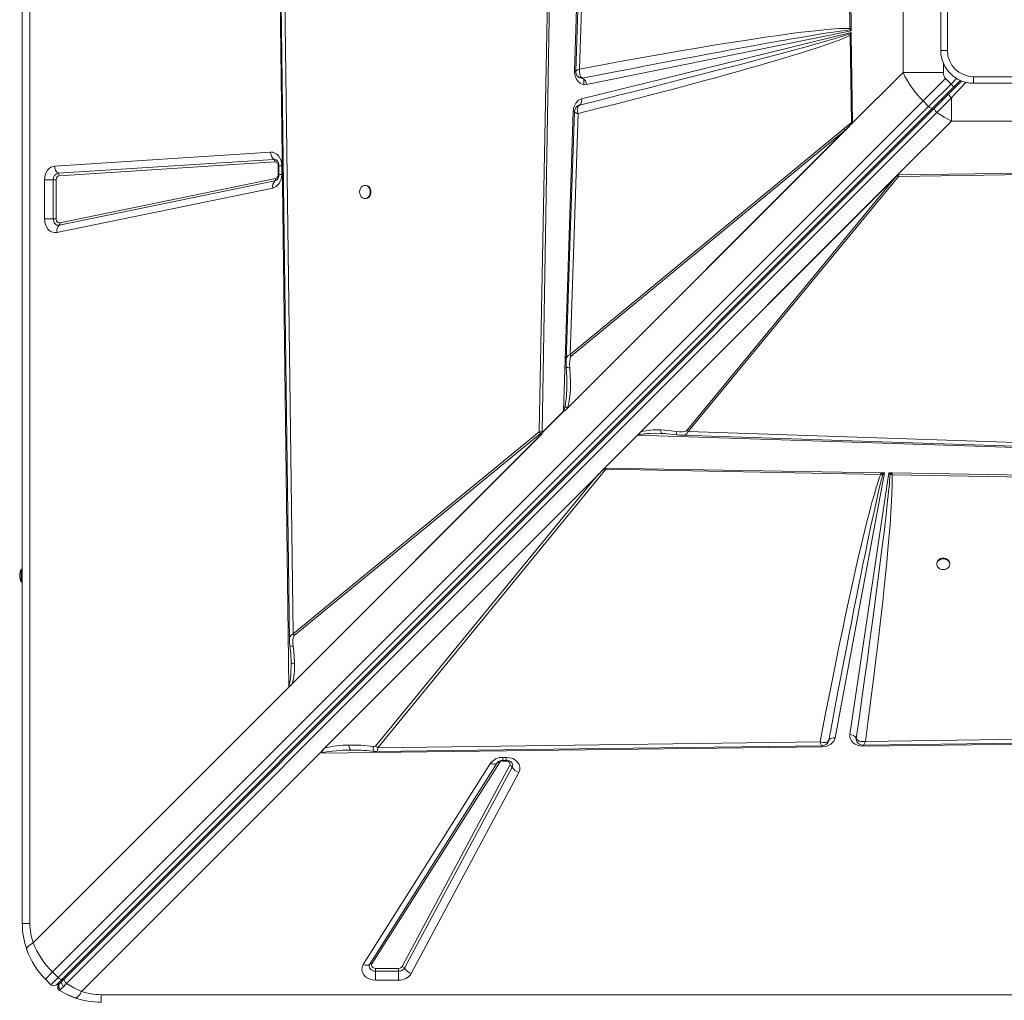
# Model space of a CAD drawing. Units: millimetres. Extents: x -11245 to 29827, y -12945 to 1149.
# Drawn here: x -2662 to -1911, y -9299 to -8552 of the extents above; entities that cross this region are included whole.
import ezdxf

# ---------------------------------------------------------------- set-up
doc = ezdxf.new("R2010")
doc.units = ezdxf.units.MM

msp = doc.modelspace()

# ---------------------------------------------------------------- linework, layer by layer
at = {"color": 7, "linetype": 'Continuous', "lineweight": 15}
for p, q in [((-2659.71, -9240.14), (-2659.71, -7840.14)), ((-2653.95, -7840.14), (-2653.95, -9240.14)), ((-2238.8, -8590.84), (-2227.75, -8249.04)), ((-2235.02, -8589.28), (-2225.09, -8287.71)), ((-2456.59, -9060.07), (-2464.65, -8420.92)), ((-2453.33, -9019.44), (-2461.01, -8422.71)), ((-2257.85, -8442.97), (-2265.68, -8865.68)), ((-2256.49, -8443), (-2263.5, -8865.76)), ((-2030.73, -8447.92), (-2028.94, -8558.41)), ((-2029.54, -8447.25), (-2028, -8558.39)), ((-1988.51, -8488.28), (-1988.51, -8591.99)), ((-1959.71, -8575.14), (-1959.71, -8505.14)), ((-1954.71, -8505.14), (-1954.71, -8575.14)), ((-2233.42, -8612), (-2027.96, -8561.4)), ((-2027.97, -8560.17), (-2229.68, -8601.13)), ((-2027.96, -8561.4), (-2028.95, -8562.43)), ((-2028.94, -8558.41), (-2028.82, -8559.53)), ((-2028.82, -8559.53), (-2027.97, -8560.17)), ((-2028, -8558.39), (-2028, -8558.72)), ((-2028, -8558.72), (-2027.97, -8560.17)), ((-2027.96, -8561.4), (-2027.93, -8563.17)), ((-2028.95, -8562.43), (-2028.85, -8563.6)), ((-2027.93, -8563.58), (-2028.85, -8563.6)), ((-2028.85, -8563.6), (-2027.74, -8630.01)), ((-2027.93, -8563.58), (-2027.93, -8563.17)), ((-2027.93, -8563.58), (-2027.01, -8629.97)), ((-1954.71, -8575.14), (-1959.71, -8575.14)), ((-2238.81, -8591.25), (-2238.8, -8590.84)), ((-2028.4, -8631.88), (-1988.51, -8591.99)), ((-1988.51, -8591.99), (-1957.73, -8591.99)), ((-2232.65, -8596.32), (-2232.67, -8596.32)), ((-1973.2, -8613.63), (-1956.11, -8596.53)), ((-1951.86, -8600.77), (-1956.11, -8596.53)), ((-1943.71, -8598.28), (-1953.69, -8608.26)), ((-1949.74, -8602.89), (-1944.84, -8597.99)), ((-1934.71, -8600.14), (-1934.71, -8595.14)), ((-1934.71, -8595.14), (-1864.71, -8595.14)), ((-1968.96, -8617.87), (-1951.86, -8600.77)), ((-1949.74, -8602.89), (-1965.81, -8618.96)), ((-1951.86, -8600.77), (-1949.74, -8602.89)), ((-1864.71, -8600.14), (-1934.71, -8600.14)), ((-2636.66, -9277.08), (-1973.2, -8613.63)), ((-1973.2, -8613.63), (-1968.96, -8617.87)), ((-1953.69, -8608.26), (-1964.3, -8618.86)), ((-1951.57, -8611.16), (-1951.57, -8628.93)), ((-1968.96, -8617.87), (-2632.42, -9281.33)), ((-1965.81, -8618.96), (-2629.27, -9282.42)), ((-1964.3, -8618.86), (-2627.62, -9282.18)), ((-2247.18, -8849.91), (-2239.79, -8621.41)), ((-2236.1, -8617.26), (-2235.07, -8616.79)), ((-2235.06, -8616.78), (-2235.46, -8616.96)), ((-2235.07, -8616.79), (-2235.06, -8616.78)), ((-2626.01, -9285.79), (-1962.69, -8622.47)), ((-2242.18, -8806.65), (-2236.14, -8623.22)), ((-1951.57, -8628.93), (-1992.6, -8669.96)), ((-1951.57, -8628.93), (-1847.85, -8628.93)), ((-2028.4, -8631.88), (-2245.18, -8848.67)), ((-2029.98, -8633.46), (-2244.74, -8848.22)), ((-2244.3, -8847.52), (-2032.6, -8635.82)), ((-2033.42, -8634.58), (-2242.18, -8806.65)), ((-2241.36, -8807.89), (-2032.6, -8635.82)), ((-2033.42, -8634.58), (-2027.74, -8630.01)), ((-2029.98, -8633.46), (-2032.6, -8635.82)), ((-2028.4, -8631.88), (-2029.98, -8633.46)), ((-2027.31, -8630.75), (-2028.4, -8631.88)), ((-2635, -8663.17), (-2470.51, -8652.64)), ((-2632.48, -8668.73), (-2467.98, -8658.2)), ((-2467.14, -8660.05), (-2631.63, -8670.58)), ((-2464.66, -8669.64), (-2464.66, -8663.05)), ((-2464.2, -8663.05), (-2464.2, -8669.64)), ((-2461.89, -8663.05), (-2461.89, -8669.64)), ((-2642.8, -8703.49), (-2642.8, -8673.58)), ((-2636.11, -8673.58), (-2642.8, -8673.58)), ((-2636.11, -8673.58), (-2633.88, -8673.58)), ((-2636.11, -8703.49), (-2636.11, -8673.58)), ((-2633.88, -8673.58), (-2633.88, -8703.49)), ((-2467.18, -8674.43), (-2631.67, -8708.29)), ((-2631.13, -8706.46), (-2466.64, -8672.6)), ((-2190.81, -8868.17), (-1992.6, -8669.96)), ((-2190.66, -8868.03), (-1992.61, -8669.97)), ((-2188.3, -8865.68), (-1994.21, -8671.59)), ((-1994.21, -8671.59), (-2153.38, -8864.69)), ((-2152.13, -8865.51), (-1991.93, -8671.15)), ((-1994.21, -8671.59), (-1993.04, -8670.43)), ((-1992.6, -8669.96), (-1992.61, -8669.97)), ((-1992.59, -8669.97), (-1992.61, -8669.97)), ((-1992.6, -8669.96), (-1881.46, -8668.42)), ((-1991.93, -8669.96), (-1992.59, -8669.97)), ((-1991.93, -8671.15), (-1881.43, -8669.36)), ((-2468.78, -8679.92), (-2633.28, -8713.78)), ((-2397.99, -8677.91), (-2398.57, -8677.91)), ((-2398.57, -8687.91), (-2397.99, -8687.91)), ((-2642.8, -8703.49), (-2636.11, -8703.49)), ((-2633.88, -8703.49), (-2636.11, -8703.49)), ((-2263.5, -8866.23), (-2247.18, -8849.91)), ((-2247.12, -8850.01), (-2263.5, -8866.39)), ((-2244.74, -8848.22), (-2245.18, -8848.67)), ((-2244.3, -8847.52), (-2244.74, -8848.22)), ((-2263.52, -8867), (-2456.59, -9060.07)), ((-2263.52, -8867.01), (-2456.44, -9059.92)), ((-2264.12, -8867.59), (-2454.03, -9057.5)), ((-2265.68, -8865.68), (-2453.33, -9019.44)), ((-2452.51, -9020.68), (-2264.86, -8866.92)), ((-2263.52, -8866.99), (-2263.5, -8865.85)), ((-2263.52, -8867.01), (-2263.52, -8866.99)), ((-2263.52, -8867.01), (-2263.52, -8867)), ((-2263.5, -8865.76), (-2263.5, -8865.85)), ((-2263.5, -8865.85), (-2263.5, -8866.23)), ((-2263.5, -8865.85), (-2263.5, -8865.85)), ((-2190.81, -8868.17), (-2215.92, -8893.28)), ((-1849, -8879.23), (-2190.81, -8868.17)), ((-2190.66, -8868.03), (-2190.65, -8868.03)), ((-2173.23, -8866.83), (-2172.24, -8866.85)), ((-2172.42, -8866.75), (-2172.24, -8866.85)), ((-2172.24, -8866.85), (-2169.74, -8867.01)), ((-2170.74, -8866.91), (-2160.7, -8867.91)), ((-2157.07, -8868.17), (-2157.23, -8868.17)), ((-2153.38, -8864.69), (-2152.13, -8865.51)), ((-1850.57, -8875.44), (-2152.13, -8865.51)), ((-2429.34, -9106.7), (-2222.46, -8899.83)), ((-2222.46, -8899.83), (-2390.61, -9105.04)), ((-2388.82, -9106.22), (-2214.92, -8893.99)), ((-2215.92, -8893.28), (-2222.46, -8899.83)), ((-2215.47, -8893.29), (-2005.5, -8896.77)), ((-2215.47, -8893.29), (-2214.92, -8893.99)), ((-2214.92, -8893.99), (-2005.53, -8898.11)), ((-2002.66, -8896.82), (-2040.25, -9098.73)), ((-2029.02, -9096.28), (-1999.32, -8896.87)), ((-2003.97, -8898.15), (-2005.53, -8898.11)), ((-2004.99, -8896.78), (-2005.5, -8896.77)), ((-2004.99, -8896.78), (-2002.66, -8896.82)), ((-2004.99, -8896.78), (-2003.97, -8898.15)), ((-2003.97, -8898.15), (-2002.66, -8896.82)), ((-1999.32, -8896.87), (-1997.29, -8896.91)), ((-1999.32, -8896.87), (-1998.4, -8898.08)), ((-1998.4, -8898.08), (-1996.88, -8898.27)), ((-1996.84, -8896.91), (-1997.29, -8896.91)), ((-1996.88, -8898.27), (-1574.17, -8906.11)), ((-1996.84, -8896.91), (-1574.08, -8903.92)), ((-1962.84, -8965.91), (-1962.84, -8966.5)), ((-1952.84, -8966.5), (-1952.84, -8965.91)), ((-2659.71, -8970.14), (-2660.71, -8970.14)), ((-2660.71, -8980.14), (-2660.71, -8970.14)), ((-2660.71, -8980.14), (-2659.71, -8980.14)), ((-2453.33, -9019.44), (-2452.51, -9020.68)), ((-2454.91, -9041.06), (-2454.92, -9040.04)), ((-2454.91, -9041.06), (-2454.9, -9042.08)), ((-2651.44, -9254.93), (-2456.59, -9060.07)), ((-2456.44, -9059.91), (-2456.44, -9059.92)), ((-1420.41, -9093.75), (-2017.14, -9101.43)), ((-2051.64, -9101.88), (-2388.82, -9106.22)), ((-2045.09, -9100.62), (-2045.58, -9101.82)), ((-2045.15, -9100.75), (-2045.09, -9100.61)), ((-2024.16, -9099.17), (-2024.16, -9099.16)), ((-2024.16, -9099.16), (-2024.13, -9100.12)), ((-2024.13, -9100.12), (-2024.02, -9100.59)), ((-1379.77, -9097.01), (-2018.92, -9105.08)), ((-2429.34, -9106.7), (-2432.94, -9110.3)), ((-2049.98, -9105.47), (-2431.41, -9110.28)), ((-2407.65, -9108.08), (-2408.93, -9108.08)), ((-2022.14, -9103.22), (-2022.07, -9103.28)), ((-2018.92, -9105.08), (-2019.08, -9105.08)), ((-2432.94, -9110.3), (-2614.51, -9291.87)), ((-2297.54, -9117.41), (-2297.64, -9117.57)), ((-2293.48, -9113.6), (-2290.91, -9113.6)), ((-2293.48, -9115.91), (-2290.91, -9115.91)), ((-2293.48, -9116.37), (-2290.91, -9116.37)), ((-2290.91, -9113.6), (-2290.91, -9115.91)), ((-2399.89, -9271.35), (-2302.8, -9118.14)), ((-2394.91, -9271), (-2297.82, -9117.79)), ((-2296.16, -9117.68), (-2393.25, -9270.88)), ((-2370.17, -9272.86), (-2288.14, -9119.65)), ((-2286.44, -9120.99), (-2368.46, -9274.19)), ((-2297.82, -9117.79), (-2297.64, -9117.53)), ((-2281.31, -9125), (-2363.34, -9278.21)), ((-2653.95, -9240.14), (-2659.71, -9240.14)), ((-2390.57, -9274.3), (-2372.93, -9274.3)), ((-2390.57, -9276.53), (-2390.57, -9274.3)), ((-2372.93, -9274.3), (-2372.93, -9276.53)), ((-2636.66, -9277.08), (-2642.14, -9282.56)), ((-2632.42, -9281.33), (-2637.89, -9286.8)), ((-2632.42, -9281.33), (-2636.66, -9277.08)), ((-2629.27, -9282.42), (-2633.65, -9286.8)), ((-2627.62, -9282.18), (-2629.38, -9283.95)), ((-2390.57, -9276.53), (-2390.57, -9283.22)), ((-2372.93, -9276.53), (-2390.57, -9276.53)), ((-2372.93, -9283.22), (-2372.93, -9276.53)), ((-2642.14, -9282.56), (-2637.89, -9286.8)), ((-2632.66, -9287.78), (-2632.6, -9287.59)), ((-2631.23, -9285.8), (-2631.88, -9286.45)), ((-2629.38, -9283.95), (-2631.23, -9285.8)), ((-2372.93, -9283.22), (-2390.57, -9283.22)), ((-2599.71, -9294.37), (-1199.71, -9294.37)), ((-2599.71, -9294.37), (-2599.71, -9300.14))]:
    msp.add_line(p, q, dxfattribs=at)
at = {"color": 8, "linetype": 'Continuous', "lineweight": 15}
for p, q in [((-1957.73, -8591.99), (-1957.73, -8584.9)), ((-2231.71, -8601.16), (-2231.71, -8596.9)), ((-1947.63, -8596.54), (-1951.86, -8600.77)), ((-1954.5, -8609.07), (-1955.2, -8608.38)), ((-2464.19, -8663.05), (-2464.66, -8663.05)), ((-2461.89, -8663.05), (-2464.2, -8663.05)), ((-2464.66, -8669.64), (-2464.2, -8669.64)), ((-2461.89, -8669.64), (-2464.2, -8669.64)), ((-2050.24, -9104.69), (-2050.52, -9104.51)), ((-2293.48, -9113.6), (-2293.48, -9115.91)), ((-2293.48, -9115.91), (-2293.48, -9116.37)), ((-2290.91, -9116.37), (-2290.91, -9115.9))]:
    msp.add_line(p, q, dxfattribs=at)
at = {"color": 7, "linetype": 'Continuous', "lineweight": 15, "flags": 128}
for points in [[(-2227.82, -8282.78), (-2232.84, -8435.33), (-2237.96, -8590.89)], [(-2463.92, -8421.03), (-2460.12, -8716.82), (-2456.16, -9024.51)], [(-2028.94, -8558.41), (-2030.58, -8558.34), (-2032.52, -8558.32), (-2034.76, -8558.37), (-2037.3, -8558.48), (-2040.12, -8558.65), (-2043.25, -8558.88), (-2046.67, -8559.18), (-2050.88, -8559.59), (-2055.43, -8560.08), (-2060.34, -8560.64), (-2065.8, -8561.3), (-2071.85, -8562.08), (-2078.28, -8562.94), (-2085.08, -8563.89), (-2093.71, -8565.14), (-2102.82, -8566.5), (-2112.4, -8567.98), (-2122.99, -8569.66), (-2134.1, -8571.46), (-2145.66, -8573.38), (-2158.09, -8575.48), (-2172.36, -8577.94), (-2187.1, -8580.54), (-2202.68, -8583.33), (-2218.68, -8586.25), (-2235.02, -8589.28)], [(-2232.67, -8596.32), (-2218.62, -8593.57), (-2205.36, -8590.99), (-2192.9, -8588.57), (-2187.3, -8587.49), (-2181.87, -8586.45), (-2176.62, -8585.44), (-2171.2, -8584.4), (-2164.7, -8583.16), (-2149.22, -8580.23), (-2134.82, -8577.52), (-2131.73, -8576.95), (-2128.71, -8576.38), (-2125.73, -8575.83), (-2122.81, -8575.29), (-2119.95, -8574.76), (-2117.14, -8574.24), (-2114.39, -8573.74), (-2102.79, -8571.62), (-2092.04, -8569.68), (-2082.13, -8567.91), (-2078.47, -8567.27), (-2074.94, -8566.65), (-2071.54, -8566.06), (-2068.27, -8565.5), (-2065.13, -8564.96), (-2062.12, -8564.45), (-2056.25, -8563.48), (-2050.91, -8562.61), (-2046.08, -8561.84), (-2041.78, -8561.19), (-2036.37, -8560.41), (-2032.05, -8559.86), (-2028.82, -8559.53)], [(-2028, -8558.39), (-2028.54, -8558.4), (-2028.94, -8558.41)], [(-2028, -8558.72), (-2028.48, -8559.17), (-2028.82, -8559.53)], [(-2236.14, -8623.22), (-2221.23, -8619.47), (-2206.6, -8615.75), (-2192.24, -8612.06), (-2178.58, -8608.51), (-2165.36, -8605.03), (-2152.53, -8601.61), (-2140.52, -8598.37), (-2131.51, -8595.92), (-2122.79, -8593.51), (-2114.35, -8591.16), (-2106.65, -8588.99), (-2099.26, -8586.88), (-2092.17, -8584.83), (-2085.38, -8582.83), (-2078.51, -8580.79), (-2072.03, -8578.83), (-2065.94, -8576.94), (-2060.43, -8575.2), (-2055.49, -8573.61), (-2050.9, -8572.09), (-2046.66, -8570.65), (-2040.83, -8568.57), (-2035.91, -8566.71), (-2031.92, -8565.05), (-2028.85, -8563.6)], [(-2028.95, -8562.43), (-2030.55, -8562.98), (-2032.45, -8563.62), (-2034.66, -8564.32), (-2037.17, -8565.1), (-2039.99, -8565.95), (-2043.12, -8566.88), (-2046.55, -8567.88), (-2050.81, -8569.09), (-2055.49, -8570.41), (-2060.57, -8571.83), (-2066.06, -8573.34), (-2071.97, -8574.95), (-2078.28, -8576.66), (-2085.01, -8578.46), (-2094.93, -8581.1), (-2105.76, -8583.95), (-2117.49, -8587.01), (-2130.12, -8590.29), (-2143.66, -8593.77), (-2157.79, -8597.38), (-2169.51, -8600.36), (-2181.94, -8603.5), (-2194.49, -8606.66), (-2207.07, -8609.81), (-2220.6, -8613.19), (-2235.07, -8616.79)], [(-2229.68, -8601.13), (-2231.36, -8601.24), (-2233.06, -8600.88), (-2234.65, -8600.06), (-2236.04, -8598.86), (-2237.2, -8597.31), (-2238.08, -8595.44), (-2238.63, -8593.37), (-2238.81, -8591.25)], [(-2237.96, -8590.88), (-2237.82, -8592.16), (-2237.25, -8593.72)], [(-2237.66, -8590.56), (-2237.23, -8590.3), (-2236.63, -8589.98)], [(-2236.63, -8589.98), (-2235.89, -8589.64), (-2235.02, -8589.28)], [(-2235.02, -8589.28), (-2235.18, -8591.42), (-2234.91, -8593.39), (-2234.21, -8595.02), (-2233.14, -8596.08)], [(-2237.1, -8593.98), (-2236.86, -8594.38), (-2236.37, -8595)], [(-2233.14, -8596.08), (-2232.91, -8596.21), (-2232.67, -8596.32)], [(-2239.79, -8621.41), (-2239.28, -8618.24), (-2237.89, -8615.3), (-2235.81, -8613.12), (-2233.42, -8612)], [(-1962.69, -8622.47), (-1959.1, -8618.84), (-1955.39, -8615.07), (-1951.57, -8611.16)], [(-2238.98, -8621.79), (-2241.84, -8708.6), (-2245.24, -8811.71)], [(-2236.7, -8619.15), (-2236.77, -8620.07), (-2236.69, -8621.07)], [(-2235.07, -8616.79), (-2236.14, -8617.65), (-2236.7, -8619.15)], [(-2236.69, -8621.07), (-2236.48, -8622.13), (-2236.14, -8623.22)], [(-1968.96, -8617.87), (-1968.53, -8618.26), (-1968.07, -8618.6), (-1967.61, -8618.88), (-1967.16, -8619.07), (-1966.74, -8619.18), (-1966.37, -8619.2), (-1966.05, -8619.12), (-1965.81, -8618.96)], [(-1962.69, -8622.47), (-1963.19, -8622.02), (-1963.64, -8621.52), (-1964.01, -8621), (-1964.3, -8620.47), (-1964.47, -8619.97), (-1964.53, -8619.52), (-1964.47, -8619.15), (-1964.3, -8618.86)], [(-1962.69, -8622.47), (-1957.26, -8625.95), (-1951.57, -8628.93)], [(-2027.01, -8629.97), (-2027.38, -8629.98), (-2027.74, -8630.01)], [(-2027.74, -8630.01), (-2027.54, -8630.38), (-2027.31, -8630.75)], [(-2470.51, -8652.64), (-2468.87, -8652.75), (-2467.25, -8653.28), (-2465.74, -8654.22), (-2464.44, -8655.5), (-2463.37, -8657.08), (-2462.56, -8658.94), (-2462.06, -8660.97), (-2461.89, -8663.05)], [(-2642.8, -8673.58), (-2642.67, -8671.73), (-2642.26, -8669.85), (-2641.54, -8668.03), (-2640.54, -8666.4), (-2639.3, -8665.05), (-2637.91, -8664.05), (-2636.45, -8663.43), (-2635, -8663.17)], [(-2461.89, -8669.64), (-2462.36, -8673.12), (-2463.85, -8676.39), (-2466.15, -8678.77), (-2468.78, -8679.92)], [(-1991.93, -8669.96), (-1991.91, -8670.58), (-1991.93, -8671.15)], [(-2402.62, -8682.91), (-2402.47, -8684.26), (-2402.03, -8685.5), (-2401.34, -8686.56), (-2400.44, -8687.35), (-2399.4, -8687.8), (-2398.3, -8687.89), (-2397.22, -8687.62), (-2396.24, -8686.99), (-2395.43, -8686.06), (-2394.86, -8684.9), (-2394.56, -8683.59), (-2394.56, -8682.23), (-2394.86, -8680.91), (-2395.43, -8679.75), (-2396.24, -8678.82), (-2397.22, -8678.2), (-2398.3, -8677.92), (-2399.4, -8678.01), (-2400.44, -8678.47), (-2401.34, -8679.25), (-2402.03, -8680.31), (-2402.47, -8681.56), (-2402.62, -8682.91)], [(-2397.99, -8687.91), (-2397.71, -8687.89), (-2396.63, -8687.62), (-2395.65, -8686.99), (-2394.85, -8686.06), (-2394.27, -8684.9), (-2393.98, -8683.59), (-2393.98, -8682.23), (-2394.27, -8680.91), (-2394.85, -8679.75), (-2395.65, -8678.82), (-2396.63, -8678.2), (-2397.71, -8677.92), (-2397.99, -8677.91)], [(-2633.28, -8713.78), (-2635.03, -8713.9), (-2636.8, -8713.53), (-2638.46, -8712.68), (-2639.91, -8711.43), (-2641.12, -8709.81), (-2642.04, -8707.86), (-2642.61, -8705.71), (-2642.8, -8703.49)], [(-2631.67, -8708.29), (-2632.5, -8708.34), (-2633.31, -8708.17), (-2634.08, -8707.78), (-2634.76, -8707.19), (-2635.33, -8706.43), (-2635.75, -8705.53), (-2636.02, -8704.54), (-2636.11, -8703.49)], [(-2241.36, -8807.89), (-2241.8, -8808.5), (-2242.25, -8809.93), (-2242.49, -8811.74), (-2242.57, -8814.28), (-2242.44, -8816.86)], [(-2245.24, -8811.54), (-2245.23, -8813.74), (-2245.1, -8816)], [(-2245.1, -8816), (-2244.61, -8824.39), (-2244.63, -8830.57)], [(-2244.3, -8847.52), (-2243.25, -8843.85), (-2242.6, -8840.08), (-2242.2, -8836.42), (-2241.97, -8832.41), (-2241.9, -8827.31), (-2242.07, -8822.07), (-2242.44, -8816.86)], [(-2246.11, -8846.23), (-2245.32, -8846.9), (-2244.3, -8847.52)], [(-2265.68, -8865.68), (-2264.64, -8865.67), (-2263.5, -8865.76)], [(-2264.12, -8867.59), (-2264.49, -8867.13), (-2264.58, -8867.03), (-2264.62, -8866.99), (-2264.64, -8866.96), (-2264.69, -8866.92), (-2264.74, -8866.9), (-2264.78, -8866.89), (-2264.82, -8866.9), (-2264.86, -8866.92)], [(-2189.71, -8868.16), (-2189.72, -8868.15), (-2189.73, -8868.07), (-2189.63, -8867.62), (-2189.34, -8867), (-2188.3, -8865.68)], [(-2173.37, -8866.82), (-2172.9, -8866.81), (-2172.42, -8866.8)], [(-2173.33, -8864.17), (-2167.32, -8864.56), (-2161.3, -8865.27)], [(-2153.38, -8864.69), (-2153.9, -8865.06), (-2155.14, -8865.42), (-2156.74, -8865.57), (-2159, -8865.52), (-2161.3, -8865.27)], [(-2160.7, -8867.91), (-2158.92, -8868.12), (-2157.16, -8868.24)], [(-2157.07, -8868.24), (-2004.52, -8873.26), (-1848.96, -8878.39)], [(-2005.53, -8898.11), (-2006.3, -8900.18), (-2007.12, -8902.53), (-2007.98, -8905.16), (-2008.89, -8908.07), (-2009.84, -8911.26), (-2010.84, -8914.73), (-2011.89, -8918.48), (-2013, -8922.57), (-2014.14, -8926.9), (-2015.32, -8931.5), (-2016.55, -8936.34), (-2017.81, -8941.44), (-2019.1, -8946.79), (-2020.44, -8952.4), (-2021.81, -8958.26), (-2024.13, -8968.34), (-2026.53, -8979), (-2029.04, -8990.42), (-2031.71, -9002.79), (-2034.44, -9015.69), (-2037.3, -9029.45), (-2040.78, -9046.48), (-2044.33, -9064.24), (-2047.98, -9082.85), (-2051.64, -9101.88)], [(-2045.09, -9100.62), (-2042.57, -9087.25), (-2040.16, -9074.55), (-2037.86, -9062.5), (-2035.68, -9051.11), (-2033.61, -9040.38), (-2031.66, -9030.31), (-2029.82, -9020.9), (-2027.87, -9010.95), (-2025.88, -9000.83), (-2023.97, -8991.21), (-2022.14, -8982.09), (-2020.41, -8973.48), (-2018.76, -8965.38), (-2017.2, -8957.78), (-2015.8, -8951), (-2014.47, -8944.61), (-2013.2, -8938.59), (-2012, -8932.95), (-2010.86, -8927.68), (-2009.79, -8922.8), (-2008.79, -8918.29), (-2007.35, -8911.93), (-2006.06, -8906.45), (-2004.94, -8901.86), (-2003.97, -8898.15)], [(-1998.4, -8898.08), (-1998.53, -8900.07), (-1998.7, -8902.35), (-1998.92, -8904.91), (-1999.18, -8907.76), (-1999.48, -8910.89), (-1999.83, -8914.31), (-2000.22, -8918.02), (-2000.8, -8923.27), (-2001.45, -8929.03), (-2002.18, -8935.29), (-2002.99, -8942.07), (-2003.88, -8949.36), (-2004.85, -8957.15), (-2006.07, -8966.85), (-2007.43, -8977.35), (-2008.9, -8988.67), (-2010.51, -9000.79), (-2012.25, -9013.72), (-2013.98, -9026.47), (-2015.69, -9038.96), (-2017.56, -9052.48), (-2019.6, -9067.03), (-2021.79, -9082.59), (-2024.16, -9099.17)], [(-2017.14, -9101.43), (-2014.99, -9085.3), (-2012.92, -9069.47), (-2010.97, -9054.09), (-2009.15, -9039.42), (-2007.43, -9025.19), (-2005.86, -9011.77), (-2004.89, -9003.16), (-2003.96, -8994.79), (-2003.08, -8986.66), (-2002.29, -8979.18), (-2001.56, -8971.96), (-2000.87, -8965.01), (-2000.23, -8958.31), (-1999.7, -8952.47), (-1999.21, -8946.89), (-1998.76, -8941.56), (-1998.36, -8936.48), (-1998, -8931.65), (-1997.69, -8927.07), (-1997.42, -8922.74), (-1997.19, -8918.66), (-1996.91, -8912.3), (-1996.76, -8906.78), (-1996.75, -8902.1), (-1996.88, -8898.27)], [(-2005.53, -8898.11), (-2005.51, -8897.38), (-2005.5, -8896.77)], [(-1952.84, -8965.91), (-1952.86, -8965.63), (-1953.13, -8964.55), (-1953.76, -8963.57), (-1954.69, -8962.77), (-1955.85, -8962.19), (-1957.16, -8961.9), (-1958.52, -8961.9), (-1959.84, -8962.19), (-1961, -8962.77), (-1961.93, -8963.57), (-1962.55, -8964.55), (-1962.83, -8965.63), (-1962.84, -8965.91)], [(-1957.84, -8970.55), (-1956.49, -8970.39), (-1955.25, -8969.96), (-1954.19, -8969.26), (-1953.4, -8968.36), (-1952.95, -8967.32), (-1952.86, -8966.22), (-1953.13, -8965.14), (-1953.76, -8964.16), (-1954.69, -8963.35), (-1955.85, -8962.78), (-1957.16, -8962.48), (-1958.52, -8962.48), (-1959.84, -8962.78), (-1961, -8963.35), (-1961.93, -8964.16), (-1962.55, -8965.14), (-1962.83, -8966.22), (-1962.74, -8967.32), (-1962.28, -8968.36), (-1961.5, -8969.26), (-1960.44, -8969.96), (-1959.19, -8970.39), (-1957.84, -8970.55)], [(-2456.16, -9024.42), (-2456.06, -9026.35), (-2455.86, -9028.33)], [(-2452.51, -9020.68), (-2452.9, -9021.23), (-2453.29, -9022.54), (-2453.46, -9024.22), (-2453.45, -9026.59), (-2453.22, -9029)], [(-2455.86, -9028.33), (-2455.19, -9034.78), (-2454.86, -9041.25)], [(-2452.23, -9042.25), (-2452.53, -9035.63), (-2453.22, -9029)], [(-2454.86, -9041.25), (-2454.88, -9041.74), (-2454.9, -9042.23)], [(-2456.55, -9058.95), (-2456.54, -9058.96), (-2456.52, -9058.96), (-2456.47, -9058.97), (-2456.29, -9058.94), (-2456, -9058.86), (-2455.37, -9058.56), (-2454.03, -9057.5)], [(-2051.64, -9101.88), (-2049.44, -9102.39), (-2047.47, -9102.35), (-2045.95, -9101.74), (-2045.09, -9100.62)], [(-2051.03, -9103.51), (-2051.33, -9102.77), (-2051.64, -9101.88)], [(-2040.25, -9098.73), (-2041.3, -9101.28), (-2043.55, -9103.51), (-2046.65, -9104.97), (-2049.98, -9105.47)], [(-2019.08, -9105.08), (-2021.16, -9104.91), (-2023.18, -9104.39), (-2025.02, -9103.54), (-2026.56, -9102.44), (-2027.77, -9101.1), (-2028.62, -9099.57), (-2029.04, -9097.92), (-2029.02, -9096.28)], [(-2023.95, -9099.63), (-2024.06, -9099.41), (-2024.16, -9099.17)], [(-2023.95, -9099.63), (-2023.02, -9100.62), (-2021.59, -9101.3)], [(-2023.34, -9102.08), (-2022.75, -9102.74), (-2022.21, -9103.17)], [(-2021.59, -9101.3), (-2020.59, -9101.53), (-2019.48, -9101.62)], [(-2019.48, -9101.62), (-2018.33, -9101.59), (-2017.14, -9101.43)], [(-2018.82, -9104.35), (-1723.02, -9100.54), (-1415.34, -9096.58)], [(-2431.41, -9110.28), (-2430.86, -9108.63), (-2429.34, -9106.7)], [(-2408.93, -9108.08), (-2415.34, -9108.24), (-2420.55, -9108.53), (-2423.62, -9108.79), (-2426.22, -9109.1), (-2429.36, -9109.65), (-2431.41, -9110.28)], [(-2392.4, -9105.21), (-2401.61, -9104.42), (-2410.81, -9104.21)], [(-2410.81, -9104.21), (-2410.49, -9105.79), (-2410.04, -9107.03), (-2409.51, -9107.81), (-2408.93, -9108.08)], [(-2389.76, -9109.12), (-2235.42, -9107.14), (-2050.24, -9104.75)], [(-2050.52, -9104.51), (-2050.76, -9104.1), (-2051.03, -9103.51)], [(-2022.07, -9103.28), (-2020.31, -9104.12), (-2018.81, -9104.35)], [(-2290.91, -9113.6), (-2288.41, -9113.84), (-2285.98, -9114.58), (-2283.86, -9115.76), (-2282.23, -9117.27), (-2281.1, -9119.05), (-2280.54, -9121.05), (-2280.62, -9123.09), (-2281.31, -9125)], [(-2288.14, -9119.65), (-2287.94, -9119.09), (-2287.92, -9118.51), (-2288.08, -9117.94), (-2288.41, -9117.42), (-2288.89, -9116.98), (-2289.49, -9116.65), (-2290.18, -9116.44), (-2290.91, -9116.37)], [(-2302.8, -9118.14), (-2302.01, -9118.41), (-2301.23, -9118.6), (-2300.49, -9118.69), (-2299.8, -9118.69), (-2299.17, -9118.6), (-2298.63, -9118.42), (-2298.18, -9118.14), (-2297.82, -9117.79)], [(-2653.28, -9267.16), (-2655.14, -9263.1), (-2656.47, -9259.6)], [(-2656.38, -9259.86), (-2656.21, -9258.78), (-2655.03, -9257.38), (-2653.46, -9256.17), (-2651.44, -9254.93)], [(-2648.95, -9274.42), (-2650.87, -9271.49), (-2652.25, -9269.11)], [(-2390.57, -9283.22), (-2393.15, -9282.97), (-2395.64, -9282.18), (-2397.8, -9280.93), (-2399.43, -9279.33), (-2400.51, -9277.47), (-2400.98, -9275.39), (-2400.75, -9273.28), (-2399.89, -9271.35)], [(-2399.89, -9271.35), (-2399.1, -9271.62), (-2398.32, -9271.8), (-2397.58, -9271.9), (-2396.89, -9271.9), (-2396.26, -9271.81), (-2395.72, -9271.62), (-2395.27, -9271.35), (-2394.91, -9271)], [(-2390.57, -9276.53), (-2391.79, -9276.41), (-2392.93, -9276.05), (-2393.92, -9275.47), (-2394.7, -9274.72), (-2395.21, -9273.84), (-2395.42, -9272.88), (-2395.32, -9271.91), (-2394.91, -9271)], [(-2393.25, -9270.88), (-2393.51, -9271.45), (-2393.57, -9272.04), (-2393.44, -9272.63), (-2393.12, -9273.18), (-2392.64, -9273.65), (-2392.03, -9274), (-2391.33, -9274.23), (-2390.57, -9274.3)], [(-2629.27, -9282.42), (-2629.51, -9282.58), (-2629.82, -9282.65), (-2630.2, -9282.63), (-2630.62, -9282.53), (-2631.07, -9282.33), (-2631.53, -9282.06), (-2631.98, -9281.72), (-2632.42, -9281.33)], [(-2626.01, -9285.79), (-2626.51, -9285.34), (-2626.96, -9284.84), (-2627.33, -9284.32), (-2627.62, -9283.79), (-2627.79, -9283.29), (-2627.85, -9282.84), (-2627.79, -9282.47), (-2627.62, -9282.18)], [(-2630.47, -9290.35), (-2629.48, -9289.36), (-2628.16, -9288.02)], [(-2628.16, -9288.02), (-2628.73, -9287.55), (-2629.09, -9287.14), (-2629.44, -9286.6), (-2629.72, -9285.93), (-2629.84, -9285.2), (-2629.73, -9284.5), (-2629.38, -9283.95)], [(-2628.16, -9288.02), (-2627.14, -9286.96), (-2626.01, -9285.79)], [(-2614.51, -9291.87), (-2620.42, -9289.1), (-2626.01, -9285.79)], [(-2631.34, -9291.12), (-2631.87, -9290.7), (-2632.03, -9290.53)], [(-2631.34, -9291.12), (-2631.1, -9290.94), (-2630.47, -9290.35)], [(-2619.44, -9296.8), (-2625.59, -9294.27), (-2631.34, -9291.12)], [(-2619.44, -9296.8), (-2618.48, -9296.7), (-2617.28, -9295.79), (-2615.91, -9294.13), (-2614.51, -9291.87)]]:
    msp.add_lwpolyline(points, dxfattribs=at)
at = {"color": 8, "linetype": 'Continuous', "lineweight": 15, "flags": 128}
for points in [[(-2237.96, -8590.89), (-2237.96, -8590.89), (-2237.66, -8590.56)], [(-1940.55, -8599.44), (-1941.86, -8600.83), (-1943.91, -8603.01), (-1945.51, -8604.71), (-1947.7, -8607.04), (-1949.72, -8609.19), (-1951.57, -8611.16)], [(-2238.86, -8621.46), (-2239.18, -8621.44), (-2239.79, -8621.41)], [(-2242.44, -8816.86), (-2243.21, -8816.8), (-2243.89, -8816.7), (-2244.43, -8816.56), (-2244.82, -8816.38), (-2245.05, -8816.17), (-2245.08, -8816)], [(-2189.71, -8868.16), (-2189.01, -8867.88), (-2188.11, -8867.63), (-2187, -8867.4), (-2185.69, -8867.21), (-2184.72, -8867.1), (-2183.67, -8867), (-2182.52, -8866.92), (-2181.28, -8866.86), (-2177.22, -8866.77), (-2173.23, -8866.83)], [(-2173.33, -8864.17), (-2173.17, -8865.26), (-2172.92, -8866.11), (-2172.6, -8866.66), (-2172.42, -8866.75)], [(-2161.3, -8865.27), (-2161.24, -8866.79), (-2160.97, -8867.71), (-2160.69, -8867.87)], [(-2453.22, -9029), (-2454.63, -9028.92), (-2455.55, -9028.67), (-2455.84, -9028.32)], [(-2454.9, -9042.08), (-2454.89, -9043.21), (-2454.91, -9045.21), (-2454.95, -9047.06), (-2455.01, -9048.76), (-2455.09, -9050.31), (-2455.18, -9051.58), (-2455.28, -9052.76), (-2455.4, -9053.84), (-2455.52, -9054.83), (-2455.99, -9057.3), (-2456.55, -9058.95)], [(-2452.23, -9042.25), (-2453.32, -9042.06), (-2454.17, -9041.78), (-2454.72, -9041.44), (-2454.81, -9041.25)], [(-2017.14, -9101.43), (-2017.81, -9102.95), (-2018.39, -9103.96), (-2018.8, -9104.35), (-2018.82, -9104.31)], [(-2392.4, -9105.21), (-2392.35, -9106.34), (-2392.24, -9107.31), (-2392.06, -9108.09), (-2391.82, -9108.65), (-2391.53, -9108.97), (-2391.31, -9109.01)], [(-2389.76, -9109.03), (-2389.39, -9108.93), (-2389, -9107.91), (-2388.82, -9106.22)], [(-2050, -9104.67), (-2050, -9104.85), (-2049.98, -9105.47)], [(-2018.92, -9105.08), (-2018.93, -9104.65), (-2018.94, -9104.27), (-2018.94, -9104.25)]]:
    msp.add_lwpolyline(points, dxfattribs=at)
at = {"color": 7, "linetype": 'Continuous', "lineweight": 15}
for centre, radius, start, end in [((-2019.67, -8550.79), 14.88, 231.40383, 236.26699), ((-1934.71, -8575.14), 25, 180, 270), ((-1934.71, -8575.14), 20, 180, 270), ((-2242.11, -8655.77), 65.01, 86.27324, 87.0812), ((-1918.81, -8558.91), 77.15, 205.39103, 225.1706), ((-1951.69, -8592.39), 6.05, 176.19582, 223.10491), ((-2233.23, -8592.05), 4.31, 223.19773, 277.51159), ((-2235.49, -8601.4), 5.81, 2.66472, 60.77308), ((-2237.52, -8613.26), 4.29, 304.96144, 17.08672), ((-1948.47, -8606.66), 5.46, 196.95349, 235.38203), ((-2233.4, -8622.09), 5.59, 118.79072, 176.77243), ((-2235.52, -8618.55), 4.71, 223.47727, 262.43564), ((-2235.13, -8618.16), 1.29, 105.48728, 132.83897), ((-2025.79, -8630.43), 8.69, 208.53074, 218.37251), ((-2028.1, -8630), 1.09, 316.38798, 1.27153), ((-2463.54, -8652.82), 6.97, 178.52856, 230.43655), ((-2469.46, -8659.99), 2.32, 358.52856, 50.43655), ((-2469.46, -8662.71), 5.28, 356.34302, 46.26905), ((-2628.03, -8663.35), 6.97, 178.52856, 230.43655), ((-2467.34, -8662.74), 2.7, 353.54478, 85.7567), ((-2631.63, -8673.15), 4.5, 100.84343, 185.471), ((-2631.11, -8673.31), 2.78, 100.84179, 185.47263), ((-2633.96, -8670.52), 2.32, 358.52856, 50.43655), ((-2463.06, -8678.61), 5.87, 134.53342, 192.83849), ((-2468.55, -8673.03), 1.96, 314.53342, 12.83849), ((-2467.52, -8669.86), 2.88, 287.84508, 4.47181), ((-2469.33, -8670.03), 5.15, 312.93991, 4.35959), ((-1991.91, -8671.56), 1.6, 90.61614, 135.22999), ((-1987.82, -8663.58), 8.62, 232.67139, 241.49445), ((-2631.28, -8703.84), 2.62, 172.41743, 273.18976), ((-2627.55, -8712.47), 5.87, 134.53342, 192.83849), ((-2633.04, -8706.89), 1.96, 314.53342, 12.83849), ((-2234.55, -8802.5), 8.69, 208.53074, 218.37251), ((-2263.41, -8843.18), 17.56, 337.50094, 350.03174), ((-2240.84, -8845.97), 7.46, 211.8408, 212.75472), ((-2252.22, -8840.57), 10.73, 298.4173, 310.9994), ((-2258.04, -8861.54), 8.69, 208.42262, 218.2445), ((-2266.05, -8865.92), 2.55, 319.23399, 1.63065), ((-2190.37, -8869.48), 1.48, 63.26875, 100.7313), ((-2176.36, -8909.11), 45.03, 86.14148, 105.37505), ((-2009.75, -8886.25), 16.4, 313.82053, 319.46586), ((-2251.19, -8890.97), 254.41, 358.35577, 358.66164), ((-2648.71, -8975.14), 13, 157.38014, 202.61986), ((-2499.2, -9044.44), 47.03, 343.87776, 2.66978), ((-2458.13, -9059.62), 1.71, 350.40407, 23.15052), ((-2050.44, -9099.18), 5.57, 272.21999, 333.04322), ((-2041.37, -9103.01), 4.42, 75.2722, 147.0456), ((-2043.3, -9101.25), 1.9, 160.19985, 160.62615), ((-2029.03, -9101.83), 5.55, 28.81442, 89.89773), ((-2020.46, -9099.68), 3.73, 172.18232, 219.84014), ((-2411.78, -9167.01), 62.81, 89.11328, 106.23155), ((-2407.95, -9249.82), 141.76, 83.26271, 89.92713), ((-2391.69, -9103.25), 2.08, 250.14701, 301.12139), ((-2389.49, -9089.13), 19.99, 264.75779, 269.31427), ((-2382.84, -9095.17), 12.56, 231.7555, 241.5774), ((-2293.91, -9124.55), 10.96, 87.74309, 144.2156), ((-2293.82, -9121.18), 5.28, 86.36095, 136.1825), ((-2293.6, -9119.52), 3.16, 87.74588, 144.21281), ((-2290.52, -9121.04), 5.15, 42.93991, 94.35959), ((-2296.91, -9118.93), 1.46, 59.32096, 128.73742), ((-2289.02, -9122.53), 3.01, 30.80614, 73.07458), ((-2278.68, -9116.37), 9.03, 210.80614, 253.07458), ((-2599.71, -9240.14), 60, 180, 199.19317), ((-2608.96, -9240.14), 44.98, 179.99655, 199.19662), ((-2599.71, -9240.14), 60, 199.19317, 225), ((-2589.07, -9229.31), 67.43, 202.32648, 225.10706), ((-2394, -9272.14), 1.46, 59.32096, 128.73742), ((-2372.79, -9271.21), 3.1, 267.34846, 327.85401), ((-2372.7, -9271.53), 5.01, 267.34827, 327.8542), ((-2371.04, -9275.73), 3.01, 30.80614, 73.07458), ((-2360.71, -9269.57), 9.03, 210.80614, 253.07458), ((-2630.82, -9282.56), 2, 315, 15), ((-2372.43, -9272.49), 10.75, 267.3452, 327.85728), ((-2635.77, -9284.68), 3, 225, 315), ((-2629.86, -9288.55), 2.9, 159.12779, 240.93301), ((-2629.03, -9287.77), 2.95, 138.19802, 240.95065), ((-2599.71, -9240.14), 60, 244.03112, 251.816), ((-2599.71, -9240.14), 60, 250.80683, 270), ((-2599.71, -9249.39), 44.98, 250.80338, 270.00345)]:
    msp.add_arc(centre, radius, start, end, dxfattribs=at)
at = {"color": 8, "linetype": 'Continuous', "lineweight": 15}
for centre, radius, start, end in [((-2233.5, -8591.98), 4.12, 204.79772, 274.93186), ((-1959.66, -8612.62), 1.19, 332.01026, 37.35435), ((-2467.81, -8661.41), 3.22, 51.9083, 93.01725), ((-2467.9, -8671.1), 3.4, 282.21557, 307.29839), ((-2240.63, -8810.96), 4.59, 109.76731, 189.40667), ((-2344.84, -8829), 100.23, 350.10555, 359.14369), ((-2156.18, -8863.9), 4.36, 258.31157, 338.2622), ((-2451.72, -9023.59), 4.45, 111.18631, 191.76571), ((-2019.81, -9099.78), 4.14, 177.88422, 237.22817), ((-2289.2, -9119.5), 3.14, 331.64056, 38.31674), ((-2627.91, -9280.86), 1.2, 332.13027, 37.97329), ((-2629.76, -9288.57), 3, 135, 160.8811)]:
    msp.add_arc(centre, radius, start, end, dxfattribs=at)
at = {"color": 7, "linetype": 'Continuous', "lineweight": 15}
for centre, major_axis, ratio, start_param, end_param in [((-2141.18, -8781.61), (115.42, 106.79), 0.379879, 2.785303, 2.793093), ((-2254.33, -8859.83), (8.66, 8.01), 0.379879, 2.793093, 2.821549), ((-2190.81, -8871.25), (3.46, 4.76), 0.339155, 1.094988, 1.134129), ((-2331.18, -9032.07), (118.15, 140.12), 0.032552, 0.168812, 0.365513), ((-2459.67, -9060.07), (4.82, 3.54), 0.335091, 5.14018, 5.179321)]:
    msp.add_ellipse(centre, major_axis=major_axis, ratio=ratio, start_param=start_param, end_param=end_param, dxfattribs=at)

doc.saveas('drawing.dxf')
